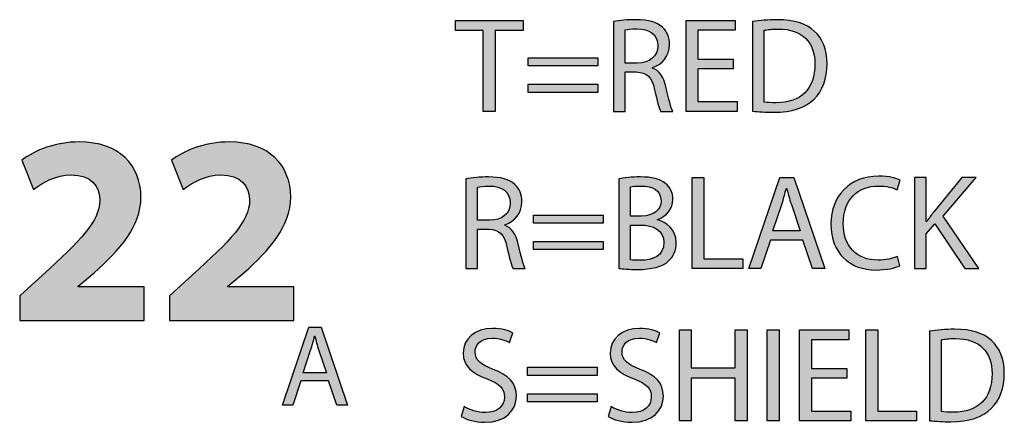
# Model space of a CAD drawing. Extents: x 0.79 to 7.84, y -10.42 to -1.28.
# Drawn here: x 1.09 to 1.8, y -8.6 to -8.31 of the extents above; entities that cross this region are included whole.
import ezdxf

# ---------------------------------------------------------------- set-up
doc = ezdxf.new("R2010")
doc.units = 0
doc.header["$MEASUREMENT"] = 0
doc.layers.add('LAYER_1', color=7, linetype='CONTINUOUS')

# ---------------------------------------------------------------- blocks, each defined once
blk = doc.blocks.new('BLOCK_3')
at = {"layer": 'LAYER_1'}
h = blk.add_hatch(color=7, dxfattribs=at)
h.dxf.hatch_style = 2
edge = h.paths.add_edge_path()
edge.add_spline(control_points=[(1.08911, -8.52428), (1.08911, -8.52428), (1.08911, -8.50637), (1.08911, -8.50637), (1.08911, -8.50637), (1.10546, -8.49159), (1.10546, -8.49159), (1.13308, -8.46689), (1.1465, -8.45269), (1.14689, -8.43789), (1.14689, -8.42759), (1.14067, -8.41942), (1.12607, -8.41942), (1.11518, -8.41942), (1.10565, -8.42486), (1.09903, -8.42992), (1.09903, -8.42992), (1.09066, -8.40872), (1.09066, -8.40872), (1.1002, -8.40152), (1.11498, -8.39568), (1.13211, -8.39568), (1.16071, -8.39568), (1.17647, -8.41241), (1.17647, -8.43537), (1.17647, -8.45657), (1.16109, -8.4735), (1.14281, -8.48984), (1.14281, -8.48984), (1.13113, -8.49957), (1.13113, -8.49957), (1.13113, -8.49957), (1.13113, -8.49996), (1.13113, -8.49996), (1.13113, -8.49996), (1.1788, -8.49996), (1.1788, -8.49996), (1.1788, -8.49996), (1.1788, -8.52428), (1.1788, -8.52428), (1.1788, -8.52428), (1.08911, -8.52428), (1.08911, -8.52428)], knot_values=[0, 0, 0, 0, 1, 1, 1, 2, 2, 2, 3, 3, 3, 4, 4, 4, 5, 5, 5, 6, 6, 6, 7, 7, 7, 8, 8, 8, 9, 9, 9, 10, 10, 10, 11, 11, 11, 12, 12, 12, 13, 13, 13, 14, 14, 14, 14], degree=3, periodic=1)
h = blk.add_hatch(color=7, dxfattribs=at)
h.dxf.hatch_style = 2
edge = h.paths.add_edge_path()
edge.add_spline(control_points=[(1.19703, -8.52428), (1.19703, -8.52428), (1.19703, -8.50637), (1.19703, -8.50637), (1.19703, -8.50637), (1.21337, -8.49159), (1.21337, -8.49159), (1.24099, -8.46689), (1.25441, -8.45269), (1.25481, -8.43789), (1.25481, -8.42759), (1.24858, -8.41942), (1.23399, -8.41942), (1.2231, -8.41942), (1.21356, -8.42486), (1.20695, -8.42992), (1.20695, -8.42992), (1.19858, -8.40872), (1.19858, -8.40872), (1.20812, -8.40152), (1.2229, -8.39568), (1.24002, -8.39568), (1.26862, -8.39568), (1.28438, -8.41241), (1.28438, -8.43537), (1.28438, -8.45657), (1.26901, -8.4735), (1.25072, -8.48984), (1.25072, -8.48984), (1.23905, -8.49957), (1.23905, -8.49957), (1.23905, -8.49957), (1.23905, -8.49996), (1.23905, -8.49996), (1.23905, -8.49996), (1.28672, -8.49996), (1.28672, -8.49996), (1.28672, -8.49996), (1.28672, -8.52428), (1.28672, -8.52428), (1.28672, -8.52428), (1.19703, -8.52428), (1.19703, -8.52428)], knot_values=[0, 0, 0, 0, 1, 1, 1, 2, 2, 2, 3, 3, 3, 4, 4, 4, 5, 5, 5, 6, 6, 6, 7, 7, 7, 8, 8, 8, 9, 9, 9, 10, 10, 10, 11, 11, 11, 12, 12, 12, 13, 13, 13, 14, 14, 14, 14], degree=3, periodic=1)
for points in [[(1.08911, -8.52428), (1.08911, -8.52428), (1.08911, -8.50637), (1.08911, -8.50637), (1.08911, -8.50637), (1.10546, -8.49159), (1.10546, -8.49159), (1.13308, -8.46689), (1.1465, -8.45269), (1.14689, -8.43789), (1.14689, -8.42759), (1.14067, -8.41942), (1.12607, -8.41942), (1.11518, -8.41942), (1.10565, -8.42486), (1.09903, -8.42992), (1.09903, -8.42992), (1.09066, -8.40872), (1.09066, -8.40872), (1.1002, -8.40152), (1.11498, -8.39568), (1.13211, -8.39568), (1.16071, -8.39568), (1.17647, -8.41241), (1.17647, -8.43537), (1.17647, -8.45657), (1.16109, -8.4735), (1.14281, -8.48984), (1.14281, -8.48984), (1.13113, -8.49957), (1.13113, -8.49957), (1.13113, -8.49957), (1.13113, -8.49996), (1.13113, -8.49996), (1.13113, -8.49996), (1.1788, -8.49996), (1.1788, -8.49996), (1.1788, -8.49996), (1.1788, -8.52428), (1.1788, -8.52428), (1.1788, -8.52428), (1.08911, -8.52428), (1.08911, -8.52428)], [(1.19703, -8.52428), (1.19703, -8.52428), (1.19703, -8.50637), (1.19703, -8.50637), (1.19703, -8.50637), (1.21337, -8.49159), (1.21337, -8.49159), (1.24099, -8.46689), (1.25441, -8.45269), (1.25481, -8.43789), (1.25481, -8.42759), (1.24858, -8.41942), (1.23399, -8.41942), (1.2231, -8.41942), (1.21356, -8.42486), (1.20695, -8.42992), (1.20695, -8.42992), (1.19858, -8.40872), (1.19858, -8.40872), (1.20812, -8.40152), (1.2229, -8.39568), (1.24002, -8.39568), (1.26862, -8.39568), (1.28438, -8.41241), (1.28438, -8.43537), (1.28438, -8.45657), (1.26901, -8.4735), (1.25072, -8.48984), (1.25072, -8.48984), (1.23905, -8.49957), (1.23905, -8.49957), (1.23905, -8.49957), (1.23905, -8.49996), (1.23905, -8.49996), (1.23905, -8.49996), (1.28672, -8.49996), (1.28672, -8.49996), (1.28672, -8.49996), (1.28672, -8.52428), (1.28672, -8.52428), (1.28672, -8.52428), (1.19703, -8.52428), (1.19703, -8.52428)]]:
    blk.add_open_spline(points, degree=3, knots=[0, 0, 0, 0, 1, 1, 1, 2, 2, 2, 3, 3, 3, 4, 4, 4, 5, 5, 5, 6, 6, 6, 7, 7, 7, 8, 8, 8, 9, 9, 9, 10, 10, 10, 11, 11, 11, 12, 12, 12, 13, 13, 13, 14, 14, 14, 14], dxfattribs=at)
blk = doc.blocks.new('BLOCK_2')
at = {"layer": 'LAYER_1'}
blk.add_blockref('BLOCK_3', (0, 0), dxfattribs=at)
blk = doc.blocks.new('BLOCK_47')
at = {"layer": 'LAYER_1'}
h = blk.add_hatch(color=7, dxfattribs=at)
h.dxf.hatch_style = 2
h.paths.add_polyline_path([(1.29175, -8.56761), (1.28592, -8.58527), (1.27843, -8.58527), (1.2975, -8.52913), (1.30625, -8.52913), (1.32541, -8.58527), (1.31765, -8.58527), (1.31166, -8.56761)])
edge = h.paths.add_edge_path()
edge.add_spline(control_points=[(1.31016, -8.56196), (1.31016, -8.56196), (1.30467, -8.54579), (1.30467, -8.54579), (1.30341, -8.54213), (1.30259, -8.5388), (1.30175, -8.53555), (1.30175, -8.53555), (1.30158, -8.53555), (1.30158, -8.53555), (1.30075, -8.53889), (1.29983, -8.54229), (1.29875, -8.54571), (1.29875, -8.54571), (1.29325, -8.56196), (1.29325, -8.56196), (1.29325, -8.56196), (1.31016, -8.56196), (1.31016, -8.56196)], knot_values=[0, 0, 0, 0, 1, 1, 1, 2, 2, 2, 3, 3, 3, 4, 4, 4, 5, 5, 5, 6, 6, 6, 6], degree=3, periodic=1)
blk.add_lwpolyline([(1.29175, -8.56761), (1.28592, -8.58527), (1.27843, -8.58527), (1.2975, -8.52913), (1.30625, -8.52913), (1.32541, -8.58527), (1.31765, -8.58527), (1.31166, -8.56761), (1.29175, -8.56761)], dxfattribs=at)
blk.add_open_spline([(1.31016, -8.56196), (1.31016, -8.56196), (1.30467, -8.54579), (1.30467, -8.54579), (1.30341, -8.54213), (1.30259, -8.5388), (1.30175, -8.53555), (1.30175, -8.53555), (1.30158, -8.53555), (1.30158, -8.53555), (1.30075, -8.53889), (1.29983, -8.54229), (1.29875, -8.54571), (1.29875, -8.54571), (1.29325, -8.56196), (1.29325, -8.56196), (1.29325, -8.56196), (1.31016, -8.56196), (1.31016, -8.56196)], degree=3, knots=[0, 0, 0, 0, 1, 1, 1, 2, 2, 2, 3, 3, 3, 4, 4, 4, 5, 5, 5, 6, 6, 6, 6], dxfattribs=at)
blk = doc.blocks.new('BLOCK_46')
at = {"layer": 'LAYER_1'}
blk.add_blockref('BLOCK_47', (0, 0), dxfattribs=at)
blk = doc.blocks.new('BLOCK_91')
at = {"layer": 'LAYER_1'}
h = blk.add_hatch(color=7, dxfattribs=at)
h.dxf.hatch_style = 2
edge = h.paths.add_edge_path()
edge.add_spline(control_points=[(1.40946, -8.58626), (1.41325, -8.5886), (1.4188, -8.59054), (1.42464, -8.59054), (1.43329, -8.59054), (1.43835, -8.58596), (1.43835, -8.57936), (1.43835, -8.57323), (1.43485, -8.56973), (1.42599, -8.56632), (1.4153, -8.56253), (1.40868, -8.55698), (1.40868, -8.54774), (1.40868, -8.53753), (1.41714, -8.52993), (1.42988, -8.52993), (1.4366, -8.52993), (1.44146, -8.53149), (1.44438, -8.53315), (1.44438, -8.53315), (1.44204, -8.54005), (1.44204, -8.54005), (1.43991, -8.53889), (1.43553, -8.53695), (1.42959, -8.53695), (1.42065, -8.53695), (1.41724, -8.54229), (1.41724, -8.54677), (1.41724, -8.5529), (1.42123, -8.55591), (1.43028, -8.55941), (1.44137, -8.56369), (1.44701, -8.56904), (1.44701, -8.57867), (1.44701, -8.58879), (1.43951, -8.59755), (1.42405, -8.59755), (1.41772, -8.59755), (1.41082, -8.59569), (1.40731, -8.59336), (1.40731, -8.59336), (1.40946, -8.58626), (1.40946, -8.58626)], knot_values=[0, 0, 0, 0, 1, 1, 1, 2, 2, 2, 3, 3, 3, 4, 4, 4, 5, 5, 5, 6, 6, 6, 7, 7, 7, 8, 8, 8, 9, 9, 9, 10, 10, 10, 11, 11, 11, 12, 12, 12, 13, 13, 13, 14, 14, 14, 14], degree=3, periodic=1)
h = blk.add_hatch(color=7, dxfattribs=at)
h.dxf.hatch_style = 2
edge = h.paths.add_edge_path()
edge.add_spline(control_points=[(1.51533, -8.58626), (1.51912, -8.5886), (1.52467, -8.59054), (1.5305, -8.59054), (1.53916, -8.59054), (1.54422, -8.58596), (1.54422, -8.57936), (1.54422, -8.57323), (1.54072, -8.56973), (1.53187, -8.56632), (1.52117, -8.56253), (1.51455, -8.55698), (1.51455, -8.54774), (1.51455, -8.53753), (1.52302, -8.52993), (1.53576, -8.52993), (1.54247, -8.52993), (1.54734, -8.53149), (1.55025, -8.53315), (1.55025, -8.53315), (1.54792, -8.54005), (1.54792, -8.54005), (1.54578, -8.53889), (1.5414, -8.53695), (1.53547, -8.53695), (1.52652, -8.53695), (1.52311, -8.54229), (1.52311, -8.54677), (1.52311, -8.5529), (1.5271, -8.55591), (1.53615, -8.55941), (1.54724, -8.56369), (1.55288, -8.56904), (1.55288, -8.57867), (1.55288, -8.58879), (1.54539, -8.59755), (1.52992, -8.59755), (1.5236, -8.59755), (1.5167, -8.59569), (1.51319, -8.59336), (1.51319, -8.59336), (1.51533, -8.58626), (1.51533, -8.58626)], knot_values=[0, 0, 0, 0, 1, 1, 1, 2, 2, 2, 3, 3, 3, 4, 4, 4, 5, 5, 5, 6, 6, 6, 7, 7, 7, 8, 8, 8, 9, 9, 9, 10, 10, 10, 11, 11, 11, 12, 12, 12, 13, 13, 13, 14, 14, 14, 14], degree=3, periodic=1)
h = blk.add_hatch(color=7, dxfattribs=at)
h.dxf.hatch_style = 2
h.paths.add_polyline_path([(1.57289, -8.53101), (1.57289, -8.55844), (1.6046, -8.55844), (1.6046, -8.53101), (1.61317, -8.53101), (1.61317, -8.59657), (1.6046, -8.59657), (1.6046, -8.56584), (1.57289, -8.56584), (1.57289, -8.59657), (1.56443, -8.59657), (1.56443, -8.53101)])
h = blk.add_hatch(color=7, dxfattribs=at)
h.dxf.hatch_style = 2
h.paths.add_polyline_path([(1.63628, -8.53101), (1.63628, -8.59657), (1.62781, -8.59657), (1.62781, -8.53101)])
h = blk.add_hatch(color=7, dxfattribs=at)
h.dxf.hatch_style = 2
h.paths.add_polyline_path([(1.685, -8.56584), (1.65952, -8.56584), (1.65952, -8.58946), (1.68792, -8.58946), (1.68792, -8.59657), (1.65106, -8.59657), (1.65106, -8.53101), (1.68646, -8.53101), (1.68646, -8.53811), (1.65952, -8.53811), (1.65952, -8.55882), (1.685, -8.55882)])
h = blk.add_hatch(color=7, dxfattribs=at)
h.dxf.hatch_style = 2
h.paths.add_polyline_path([(1.69889, -8.53101), (1.70735, -8.53101), (1.70735, -8.58946), (1.73537, -8.58946), (1.73537, -8.59657), (1.69889, -8.59657)])
h = blk.add_hatch(color=7, dxfattribs=at)
h.dxf.hatch_style = 2
edge = h.paths.add_edge_path()
edge.add_spline(control_points=[(1.74477, -8.53189), (1.74993, -8.5311), (1.75606, -8.53052), (1.76277, -8.53052), (1.77493, -8.53052), (1.78358, -8.53334), (1.78933, -8.5387), (1.79516, -8.54404), (1.79856, -8.55164), (1.79856, -8.56223), (1.79856, -8.57293), (1.79526, -8.58169), (1.78913, -8.58771), (1.783, -8.59384), (1.77289, -8.59715), (1.76015, -8.59715), (1.75411, -8.59715), (1.74905, -8.59687), (1.74477, -8.59638), (1.74477, -8.59638), (1.74477, -8.53189), (1.74477, -8.53189)], knot_values=[0, 0, 0, 0, 1, 1, 1, 2, 2, 2, 3, 3, 3, 4, 4, 4, 5, 5, 5, 6, 6, 6, 7, 7, 7, 7], degree=3, periodic=1)
edge = h.paths.add_edge_path()
edge.add_spline(control_points=[(1.75323, -8.58986), (1.75538, -8.59025), (1.75849, -8.59035), (1.76179, -8.59035), (1.77989, -8.59035), (1.78971, -8.58023), (1.78971, -8.56253), (1.78981, -8.54706), (1.78105, -8.53723), (1.76316, -8.53723), (1.75878, -8.53723), (1.75547, -8.53762), (1.75323, -8.53811), (1.75323, -8.53811), (1.75323, -8.58986), (1.75323, -8.58986)], knot_values=[0, 0, 0, 0, 1, 1, 1, 2, 2, 2, 3, 3, 3, 4, 4, 4, 5, 5, 5, 5], degree=3, periodic=1)
h = blk.add_hatch(color=7, dxfattribs=at)
h.dxf.hatch_style = 2
h.paths.add_polyline_path([(1.45505, -8.56379), (1.45505, -8.55796), (1.50525, -8.55796), (1.50525, -8.56379)])
h.paths.add_polyline_path([(1.45505, -8.58286), (1.45505, -8.57701), (1.50525, -8.57701), (1.50525, -8.58286)])
for points in [[(1.57289, -8.53101), (1.57289, -8.55844), (1.6046, -8.55844), (1.6046, -8.53101), (1.61317, -8.53101), (1.61317, -8.59657), (1.6046, -8.59657), (1.6046, -8.56584), (1.57289, -8.56584), (1.57289, -8.59657), (1.56443, -8.59657), (1.56443, -8.53101), (1.57289, -8.53101)], [(1.63628, -8.53101), (1.63628, -8.59657), (1.62781, -8.59657), (1.62781, -8.53101), (1.63628, -8.53101)], [(1.685, -8.56584), (1.65952, -8.56584), (1.65952, -8.58946), (1.68792, -8.58946), (1.68792, -8.59657), (1.65106, -8.59657), (1.65106, -8.53101), (1.68646, -8.53101), (1.68646, -8.53811), (1.65952, -8.53811), (1.65952, -8.55882), (1.685, -8.55882), (1.685, -8.56584)], [(1.69889, -8.53101), (1.70735, -8.53101), (1.70735, -8.58946), (1.73537, -8.58946), (1.73537, -8.59657), (1.69889, -8.59657), (1.69889, -8.53101)], [(1.45505, -8.56379), (1.45505, -8.55796), (1.50525, -8.55796), (1.50525, -8.56379), (1.45505, -8.56379)], [(1.45505, -8.58286), (1.45505, -8.57701), (1.50525, -8.57701), (1.50525, -8.58286), (1.45505, -8.58286)]]:
    blk.add_lwpolyline(points, dxfattribs=at)
for points, knots in [([(1.40946, -8.58626), (1.41325, -8.5886), (1.4188, -8.59054), (1.42464, -8.59054), (1.43329, -8.59054), (1.43835, -8.58596), (1.43835, -8.57936), (1.43835, -8.57323), (1.43485, -8.56973), (1.42599, -8.56632), (1.4153, -8.56253), (1.40868, -8.55698), (1.40868, -8.54774), (1.40868, -8.53753), (1.41714, -8.52993), (1.42988, -8.52993), (1.4366, -8.52993), (1.44146, -8.53149), (1.44438, -8.53315), (1.44438, -8.53315), (1.44204, -8.54005), (1.44204, -8.54005), (1.43991, -8.53889), (1.43553, -8.53695), (1.42959, -8.53695), (1.42065, -8.53695), (1.41724, -8.54229), (1.41724, -8.54677), (1.41724, -8.5529), (1.42123, -8.55591), (1.43028, -8.55941), (1.44137, -8.56369), (1.44701, -8.56904), (1.44701, -8.57867), (1.44701, -8.58879), (1.43951, -8.59755), (1.42405, -8.59755), (1.41772, -8.59755), (1.41082, -8.59569), (1.40731, -8.59336), (1.40731, -8.59336), (1.40946, -8.58626), (1.40946, -8.58626)], [0, 0, 0, 0, 1, 1, 1, 2, 2, 2, 3, 3, 3, 4, 4, 4, 5, 5, 5, 6, 6, 6, 7, 7, 7, 8, 8, 8, 9, 9, 9, 10, 10, 10, 11, 11, 11, 12, 12, 12, 13, 13, 13, 14, 14, 14, 14]), ([(1.51533, -8.58626), (1.51912, -8.5886), (1.52467, -8.59054), (1.5305, -8.59054), (1.53916, -8.59054), (1.54422, -8.58596), (1.54422, -8.57936), (1.54422, -8.57323), (1.54072, -8.56973), (1.53187, -8.56632), (1.52117, -8.56253), (1.51455, -8.55698), (1.51455, -8.54774), (1.51455, -8.53753), (1.52302, -8.52993), (1.53576, -8.52993), (1.54247, -8.52993), (1.54734, -8.53149), (1.55025, -8.53315), (1.55025, -8.53315), (1.54792, -8.54005), (1.54792, -8.54005), (1.54578, -8.53889), (1.5414, -8.53695), (1.53547, -8.53695), (1.52652, -8.53695), (1.52311, -8.54229), (1.52311, -8.54677), (1.52311, -8.5529), (1.5271, -8.55591), (1.53615, -8.55941), (1.54724, -8.56369), (1.55288, -8.56904), (1.55288, -8.57867), (1.55288, -8.58879), (1.54539, -8.59755), (1.52992, -8.59755), (1.5236, -8.59755), (1.5167, -8.59569), (1.51319, -8.59336), (1.51319, -8.59336), (1.51533, -8.58626), (1.51533, -8.58626)], [0, 0, 0, 0, 1, 1, 1, 2, 2, 2, 3, 3, 3, 4, 4, 4, 5, 5, 5, 6, 6, 6, 7, 7, 7, 8, 8, 8, 9, 9, 9, 10, 10, 10, 11, 11, 11, 12, 12, 12, 13, 13, 13, 14, 14, 14, 14]), ([(1.74477, -8.53189), (1.74993, -8.5311), (1.75606, -8.53052), (1.76277, -8.53052), (1.77493, -8.53052), (1.78358, -8.53334), (1.78933, -8.5387), (1.79516, -8.54404), (1.79856, -8.55164), (1.79856, -8.56223), (1.79856, -8.57293), (1.79526, -8.58169), (1.78913, -8.58771), (1.783, -8.59384), (1.77289, -8.59715), (1.76015, -8.59715), (1.75411, -8.59715), (1.74905, -8.59687), (1.74477, -8.59638), (1.74477, -8.59638), (1.74477, -8.53189), (1.74477, -8.53189)], [0, 0, 0, 0, 1, 1, 1, 2, 2, 2, 3, 3, 3, 4, 4, 4, 5, 5, 5, 6, 6, 6, 7, 7, 7, 7]), ([(1.75323, -8.58986), (1.75538, -8.59025), (1.75849, -8.59035), (1.76179, -8.59035), (1.77989, -8.59035), (1.78971, -8.58023), (1.78971, -8.56253), (1.78981, -8.54706), (1.78105, -8.53723), (1.76316, -8.53723), (1.75878, -8.53723), (1.75547, -8.53762), (1.75323, -8.53811), (1.75323, -8.53811), (1.75323, -8.58986), (1.75323, -8.58986)], [0, 0, 0, 0, 1, 1, 1, 2, 2, 2, 3, 3, 3, 4, 4, 4, 5, 5, 5, 5])]:
    blk.add_open_spline(points, degree=3, knots=knots, dxfattribs=at)
blk = doc.blocks.new('BLOCK_90')
at = {"layer": 'LAYER_1'}
blk.add_blockref('BLOCK_91', (0, 0), dxfattribs=at)
blk = doc.blocks.new('BLOCK_93')
at = {"layer": 'LAYER_1'}
h = blk.add_hatch(color=7, dxfattribs=at)
h.dxf.hatch_style = 2
edge = h.paths.add_edge_path()
edge.add_spline(control_points=[(1.41062, -8.42224), (1.4149, -8.42136), (1.42103, -8.42087), (1.42687, -8.42087), (1.43591, -8.42087), (1.44175, -8.42253), (1.44584, -8.42623), (1.44914, -8.42914), (1.451, -8.43362), (1.451, -8.43868), (1.451, -8.44733), (1.44555, -8.45307), (1.43864, -8.4554), (1.43864, -8.4554), (1.43864, -8.4557), (1.43864, -8.4557), (1.4437, -8.45745), (1.44672, -8.46212), (1.44827, -8.46893), (1.45041, -8.47807), (1.45197, -8.4844), (1.45333, -8.48692), (1.45333, -8.48692), (1.44457, -8.48692), (1.44457, -8.48692), (1.4435, -8.48508), (1.44204, -8.47944), (1.4402, -8.47126), (1.43825, -8.46221), (1.43475, -8.45881), (1.42706, -8.45852), (1.42706, -8.45852), (1.41909, -8.45852), (1.41909, -8.45852), (1.41909, -8.45852), (1.41909, -8.48692), (1.41909, -8.48692), (1.41909, -8.48692), (1.41062, -8.48692), (1.41062, -8.48692), (1.41062, -8.48692), (1.41062, -8.42224), (1.41062, -8.42224)], knot_values=[0, 0, 0, 0, 1, 1, 1, 2, 2, 2, 3, 3, 3, 4, 4, 4, 5, 5, 5, 6, 6, 6, 7, 7, 7, 8, 8, 8, 9, 9, 9, 10, 10, 10, 11, 11, 11, 12, 12, 12, 13, 13, 13, 14, 14, 14, 14], degree=3, periodic=1)
edge = h.paths.add_edge_path()
edge.add_spline(control_points=[(1.41909, -8.45209), (1.41909, -8.45209), (1.42775, -8.45209), (1.42775, -8.45209), (1.43679, -8.45209), (1.44253, -8.44714), (1.44253, -8.43964), (1.44253, -8.43119), (1.4364, -8.42749), (1.42746, -8.4274), (1.42337, -8.4274), (1.42045, -8.42779), (1.41909, -8.42817), (1.41909, -8.42817), (1.41909, -8.45209), (1.41909, -8.45209)], knot_values=[0, 0, 0, 0, 1, 1, 1, 2, 2, 2, 3, 3, 3, 4, 4, 4, 5, 5, 5, 5], degree=3, periodic=1)
h = blk.add_hatch(color=7, dxfattribs=at)
h.dxf.hatch_style = 2
edge = h.paths.add_edge_path()
edge.add_spline(control_points=[(1.52087, -8.42224), (1.52457, -8.42145), (1.53041, -8.42087), (1.53634, -8.42087), (1.54481, -8.42087), (1.55025, -8.42234), (1.55433, -8.42565), (1.55774, -8.42817), (1.55978, -8.43206), (1.55978, -8.43722), (1.55978, -8.44354), (1.5556, -8.44908), (1.54869, -8.45162), (1.54869, -8.45162), (1.54869, -8.45181), (1.54869, -8.45181), (1.55492, -8.45337), (1.56222, -8.45852), (1.56222, -8.46825), (1.56222, -8.47389), (1.55998, -8.47818), (1.55667, -8.48138), (1.5521, -8.48557), (1.5447, -8.48751), (1.534, -8.48751), (1.52817, -8.48751), (1.5237, -8.48711), (1.52087, -8.48674), (1.52087, -8.48674), (1.52087, -8.42224), (1.52087, -8.42224)], knot_values=[0, 0, 0, 0, 1, 1, 1, 2, 2, 2, 3, 3, 3, 4, 4, 4, 5, 5, 5, 6, 6, 6, 7, 7, 7, 8, 8, 8, 9, 9, 9, 10, 10, 10, 10], degree=3, periodic=1)
edge = h.paths.add_edge_path()
edge.add_spline(control_points=[(1.52934, -8.44908), (1.52934, -8.44908), (1.53702, -8.44908), (1.53702, -8.44908), (1.54597, -8.44908), (1.55122, -8.44442), (1.55122, -8.4381), (1.55122, -8.43041), (1.54539, -8.4274), (1.53682, -8.4274), (1.53294, -8.4274), (1.5307, -8.42768), (1.52934, -8.42798), (1.52934, -8.42798), (1.52934, -8.44908), (1.52934, -8.44908)], knot_values=[0, 0, 0, 0, 1, 1, 1, 2, 2, 2, 3, 3, 3, 4, 4, 4, 5, 5, 5, 5], degree=3, periodic=1)
edge = h.paths.add_edge_path()
edge.add_spline(control_points=[(1.52934, -8.48051), (1.53099, -8.48079), (1.53342, -8.48089), (1.53644, -8.48089), (1.54519, -8.48089), (1.55326, -8.47769), (1.55326, -8.46815), (1.55326, -8.4592), (1.54558, -8.4555), (1.53634, -8.4555), (1.53634, -8.4555), (1.52934, -8.4555), (1.52934, -8.4555), (1.52934, -8.4555), (1.52934, -8.48051), (1.52934, -8.48051)], knot_values=[0, 0, 0, 0, 1, 1, 1, 2, 2, 2, 3, 3, 3, 4, 4, 4, 5, 5, 5, 5], degree=3, periodic=1)
h = blk.add_hatch(color=7, dxfattribs=at)
h.dxf.hatch_style = 2
edge = h.paths.add_edge_path()
edge.add_spline(control_points=[(1.72331, -8.48478), (1.7202, -8.48634), (1.71398, -8.4879), (1.706, -8.4879), (1.68751, -8.4879), (1.6736, -8.47622), (1.6736, -8.45473), (1.6736, -8.4342), (1.68751, -8.42029), (1.70785, -8.42029), (1.71602, -8.42029), (1.72117, -8.42204), (1.72341, -8.4232), (1.72341, -8.4232), (1.72137, -8.43012), (1.72137, -8.43012), (1.71816, -8.42856), (1.71358, -8.4274), (1.70814, -8.4274), (1.69277, -8.4274), (1.68256, -8.43722), (1.68256, -8.45444), (1.68256, -8.47049), (1.69179, -8.48079), (1.70775, -8.48079), (1.7129, -8.48079), (1.71816, -8.47972), (1.72156, -8.47807), (1.72156, -8.47807), (1.72331, -8.48478), (1.72331, -8.48478)], knot_values=[0, 0, 0, 0, 1, 1, 1, 2, 2, 2, 3, 3, 3, 4, 4, 4, 5, 5, 5, 6, 6, 6, 7, 7, 7, 8, 8, 8, 9, 9, 9, 10, 10, 10, 10], degree=3, periodic=1)
h = blk.add_hatch(color=7, dxfattribs=at)
h.dxf.hatch_style = 2
h.paths.add_polyline_path([(1.57357, -8.42136), (1.58203, -8.42136), (1.58203, -8.47982), (1.61005, -8.47982), (1.61005, -8.48692), (1.57357, -8.48692)])
h = blk.add_hatch(color=7, dxfattribs=at)
h.dxf.hatch_style = 2
h.paths.add_polyline_path([(1.63006, -8.46631), (1.62325, -8.48692), (1.6145, -8.48692), (1.63677, -8.42136), (1.64699, -8.42136), (1.66936, -8.48692), (1.66031, -8.48692), (1.65331, -8.46631)])
edge = h.paths.add_edge_path()
edge.add_spline(control_points=[(1.65156, -8.45969), (1.65156, -8.45969), (1.64513, -8.44082), (1.64513, -8.44082), (1.64368, -8.43654), (1.6427, -8.43264), (1.64173, -8.42885), (1.64173, -8.42885), (1.64153, -8.42885), (1.64153, -8.42885), (1.64056, -8.43274), (1.63949, -8.43673), (1.63823, -8.44071), (1.63823, -8.44071), (1.63181, -8.45969), (1.63181, -8.45969), (1.63181, -8.45969), (1.65156, -8.45969), (1.65156, -8.45969)], knot_values=[0, 0, 0, 0, 1, 1, 1, 2, 2, 2, 3, 3, 3, 4, 4, 4, 5, 5, 5, 6, 6, 6, 6], degree=3, periodic=1)
h = blk.add_hatch(color=7, dxfattribs=at)
h.dxf.hatch_style = 2
edge = h.paths.add_edge_path()
edge.add_spline(control_points=[(1.73389, -8.42136), (1.73389, -8.42136), (1.74235, -8.42136), (1.74235, -8.42136), (1.74235, -8.42136), (1.74235, -8.45298), (1.74235, -8.45298), (1.74235, -8.45298), (1.74264, -8.45298), (1.74264, -8.45298), (1.74439, -8.45045), (1.74614, -8.44811), (1.7478, -8.44598), (1.7478, -8.44598), (1.76784, -8.42136), (1.76784, -8.42136), (1.76784, -8.42136), (1.77834, -8.42136), (1.77834, -8.42136), (1.77834, -8.42136), (1.7546, -8.44918), (1.7546, -8.44918), (1.7546, -8.44918), (1.78019, -8.48692), (1.78019, -8.48692), (1.78019, -8.48692), (1.77017, -8.48692), (1.77017, -8.48692), (1.77017, -8.48692), (1.74858, -8.45473), (1.74858, -8.45473), (1.74858, -8.45473), (1.74235, -8.46193), (1.74235, -8.46193), (1.74235, -8.46193), (1.74235, -8.48692), (1.74235, -8.48692), (1.74235, -8.48692), (1.73389, -8.48692), (1.73389, -8.48692), (1.73389, -8.48692), (1.73389, -8.42136), (1.73389, -8.42136)], knot_values=[0, 0, 0, 0, 1, 1, 1, 2, 2, 2, 3, 3, 3, 4, 4, 4, 5, 5, 5, 6, 6, 6, 7, 7, 7, 8, 8, 8, 9, 9, 9, 10, 10, 10, 11, 11, 11, 12, 12, 12, 13, 13, 13, 14, 14, 14, 14], degree=3, periodic=1)
h = blk.add_hatch(color=7, dxfattribs=at)
h.dxf.hatch_style = 2
h.paths.add_polyline_path([(1.45943, -8.45414), (1.45943, -8.44831), (1.50962, -8.44831), (1.50962, -8.45414)])
h.paths.add_polyline_path([(1.45943, -8.47321), (1.45943, -8.46737), (1.50962, -8.46737), (1.50962, -8.47321)])
for points in [[(1.57357, -8.42136), (1.58203, -8.42136), (1.58203, -8.47982), (1.61005, -8.47982), (1.61005, -8.48692), (1.57357, -8.48692), (1.57357, -8.42136)], [(1.63006, -8.46631), (1.62325, -8.48692), (1.6145, -8.48692), (1.63677, -8.42136), (1.64699, -8.42136), (1.66936, -8.48692), (1.66031, -8.48692), (1.65331, -8.46631), (1.63006, -8.46631)], [(1.45943, -8.45414), (1.45943, -8.44831), (1.50962, -8.44831), (1.50962, -8.45414), (1.45943, -8.45414)], [(1.45943, -8.47321), (1.45943, -8.46737), (1.50962, -8.46737), (1.50962, -8.47321), (1.45943, -8.47321)]]:
    blk.add_lwpolyline(points, dxfattribs=at)
for points, knots in [([(1.41062, -8.42224), (1.4149, -8.42136), (1.42103, -8.42087), (1.42687, -8.42087), (1.43591, -8.42087), (1.44175, -8.42253), (1.44584, -8.42623), (1.44914, -8.42914), (1.451, -8.43362), (1.451, -8.43868), (1.451, -8.44733), (1.44555, -8.45307), (1.43864, -8.4554), (1.43864, -8.4554), (1.43864, -8.4557), (1.43864, -8.4557), (1.4437, -8.45745), (1.44672, -8.46212), (1.44827, -8.46893), (1.45041, -8.47807), (1.45197, -8.4844), (1.45333, -8.48692), (1.45333, -8.48692), (1.44457, -8.48692), (1.44457, -8.48692), (1.4435, -8.48508), (1.44204, -8.47944), (1.4402, -8.47126), (1.43825, -8.46221), (1.43475, -8.45881), (1.42706, -8.45852), (1.42706, -8.45852), (1.41909, -8.45852), (1.41909, -8.45852), (1.41909, -8.45852), (1.41909, -8.48692), (1.41909, -8.48692), (1.41909, -8.48692), (1.41062, -8.48692), (1.41062, -8.48692), (1.41062, -8.48692), (1.41062, -8.42224), (1.41062, -8.42224)], [0, 0, 0, 0, 1, 1, 1, 2, 2, 2, 3, 3, 3, 4, 4, 4, 5, 5, 5, 6, 6, 6, 7, 7, 7, 8, 8, 8, 9, 9, 9, 10, 10, 10, 11, 11, 11, 12, 12, 12, 13, 13, 13, 14, 14, 14, 14]), ([(1.52087, -8.42224), (1.52457, -8.42145), (1.53041, -8.42087), (1.53634, -8.42087), (1.54481, -8.42087), (1.55025, -8.42234), (1.55433, -8.42565), (1.55774, -8.42817), (1.55978, -8.43206), (1.55978, -8.43722), (1.55978, -8.44354), (1.5556, -8.44908), (1.54869, -8.45162), (1.54869, -8.45162), (1.54869, -8.45181), (1.54869, -8.45181), (1.55492, -8.45337), (1.56222, -8.45852), (1.56222, -8.46825), (1.56222, -8.47389), (1.55998, -8.47818), (1.55667, -8.48138), (1.5521, -8.48557), (1.5447, -8.48751), (1.534, -8.48751), (1.52817, -8.48751), (1.5237, -8.48711), (1.52087, -8.48674), (1.52087, -8.48674), (1.52087, -8.42224), (1.52087, -8.42224)], [0, 0, 0, 0, 1, 1, 1, 2, 2, 2, 3, 3, 3, 4, 4, 4, 5, 5, 5, 6, 6, 6, 7, 7, 7, 8, 8, 8, 9, 9, 9, 10, 10, 10, 10]), ([(1.72331, -8.48478), (1.7202, -8.48634), (1.71398, -8.4879), (1.706, -8.4879), (1.68751, -8.4879), (1.6736, -8.47622), (1.6736, -8.45473), (1.6736, -8.4342), (1.68751, -8.42029), (1.70785, -8.42029), (1.71602, -8.42029), (1.72117, -8.42204), (1.72341, -8.4232), (1.72341, -8.4232), (1.72137, -8.43012), (1.72137, -8.43012), (1.71816, -8.42856), (1.71358, -8.4274), (1.70814, -8.4274), (1.69277, -8.4274), (1.68256, -8.43722), (1.68256, -8.45444), (1.68256, -8.47049), (1.69179, -8.48079), (1.70775, -8.48079), (1.7129, -8.48079), (1.71816, -8.47972), (1.72156, -8.47807), (1.72156, -8.47807), (1.72331, -8.48478), (1.72331, -8.48478)], [0, 0, 0, 0, 1, 1, 1, 2, 2, 2, 3, 3, 3, 4, 4, 4, 5, 5, 5, 6, 6, 6, 7, 7, 7, 8, 8, 8, 9, 9, 9, 10, 10, 10, 10]), ([(1.41909, -8.45209), (1.41909, -8.45209), (1.42775, -8.45209), (1.42775, -8.45209), (1.43679, -8.45209), (1.44253, -8.44714), (1.44253, -8.43964), (1.44253, -8.43119), (1.4364, -8.42749), (1.42746, -8.4274), (1.42337, -8.4274), (1.42045, -8.42779), (1.41909, -8.42817), (1.41909, -8.42817), (1.41909, -8.45209), (1.41909, -8.45209)], [0, 0, 0, 0, 1, 1, 1, 2, 2, 2, 3, 3, 3, 4, 4, 4, 5, 5, 5, 5]), ([(1.52934, -8.44908), (1.52934, -8.44908), (1.53702, -8.44908), (1.53702, -8.44908), (1.54597, -8.44908), (1.55122, -8.44442), (1.55122, -8.4381), (1.55122, -8.43041), (1.54539, -8.4274), (1.53682, -8.4274), (1.53294, -8.4274), (1.5307, -8.42768), (1.52934, -8.42798), (1.52934, -8.42798), (1.52934, -8.44908), (1.52934, -8.44908)], [0, 0, 0, 0, 1, 1, 1, 2, 2, 2, 3, 3, 3, 4, 4, 4, 5, 5, 5, 5]), ([(1.73389, -8.42136), (1.73389, -8.42136), (1.74235, -8.42136), (1.74235, -8.42136), (1.74235, -8.42136), (1.74235, -8.45298), (1.74235, -8.45298), (1.74235, -8.45298), (1.74264, -8.45298), (1.74264, -8.45298), (1.74439, -8.45045), (1.74614, -8.44811), (1.7478, -8.44598), (1.7478, -8.44598), (1.76784, -8.42136), (1.76784, -8.42136), (1.76784, -8.42136), (1.77834, -8.42136), (1.77834, -8.42136), (1.77834, -8.42136), (1.7546, -8.44918), (1.7546, -8.44918), (1.7546, -8.44918), (1.78019, -8.48692), (1.78019, -8.48692), (1.78019, -8.48692), (1.77017, -8.48692), (1.77017, -8.48692), (1.77017, -8.48692), (1.74858, -8.45473), (1.74858, -8.45473), (1.74858, -8.45473), (1.74235, -8.46193), (1.74235, -8.46193), (1.74235, -8.46193), (1.74235, -8.48692), (1.74235, -8.48692), (1.74235, -8.48692), (1.73389, -8.48692), (1.73389, -8.48692), (1.73389, -8.48692), (1.73389, -8.42136), (1.73389, -8.42136)], [0, 0, 0, 0, 1, 1, 1, 2, 2, 2, 3, 3, 3, 4, 4, 4, 5, 5, 5, 6, 6, 6, 7, 7, 7, 8, 8, 8, 9, 9, 9, 10, 10, 10, 11, 11, 11, 12, 12, 12, 13, 13, 13, 14, 14, 14, 14]), ([(1.65156, -8.45969), (1.65156, -8.45969), (1.64513, -8.44082), (1.64513, -8.44082), (1.64368, -8.43654), (1.6427, -8.43264), (1.64173, -8.42885), (1.64173, -8.42885), (1.64153, -8.42885), (1.64153, -8.42885), (1.64056, -8.43274), (1.63949, -8.43673), (1.63823, -8.44071), (1.63823, -8.44071), (1.63181, -8.45969), (1.63181, -8.45969), (1.63181, -8.45969), (1.65156, -8.45969), (1.65156, -8.45969)], [0, 0, 0, 0, 1, 1, 1, 2, 2, 2, 3, 3, 3, 4, 4, 4, 5, 5, 5, 6, 6, 6, 6]), ([(1.52934, -8.48051), (1.53099, -8.48079), (1.53342, -8.48089), (1.53644, -8.48089), (1.54519, -8.48089), (1.55326, -8.47769), (1.55326, -8.46815), (1.55326, -8.4592), (1.54558, -8.4555), (1.53634, -8.4555), (1.53634, -8.4555), (1.52934, -8.4555), (1.52934, -8.4555), (1.52934, -8.4555), (1.52934, -8.48051), (1.52934, -8.48051)], [0, 0, 0, 0, 1, 1, 1, 2, 2, 2, 3, 3, 3, 4, 4, 4, 5, 5, 5, 5])]:
    blk.add_open_spline(points, degree=3, knots=knots, dxfattribs=at)
blk = doc.blocks.new('BLOCK_92')
at = {"layer": 'LAYER_1'}
blk.add_blockref('BLOCK_93', (0, 0), dxfattribs=at)
blk = doc.blocks.new('BLOCK_95')
at = {"layer": 'LAYER_1'}
h = blk.add_hatch(color=7, dxfattribs=at)
h.dxf.hatch_style = 2
edge = h.paths.add_edge_path()
edge.add_spline(control_points=[(1.51698, -8.30901), (1.52126, -8.30813), (1.52739, -8.30764), (1.53323, -8.30764), (1.54228, -8.30764), (1.54811, -8.3093), (1.5522, -8.313), (1.5555, -8.31592), (1.55735, -8.32039), (1.55735, -8.32545), (1.55735, -8.33411), (1.55191, -8.33984), (1.545, -8.34218), (1.545, -8.34218), (1.545, -8.34248), (1.545, -8.34248), (1.55006, -8.34422), (1.55307, -8.34889), (1.55463, -8.3557), (1.55677, -8.36484), (1.55832, -8.37118), (1.55969, -8.3737), (1.55969, -8.3737), (1.55093, -8.3737), (1.55093, -8.3737), (1.54986, -8.37185), (1.5484, -8.36621), (1.54656, -8.35803), (1.54461, -8.34899), (1.5411, -8.34558), (1.53342, -8.3453), (1.53342, -8.3453), (1.52544, -8.3453), (1.52544, -8.3453), (1.52544, -8.3453), (1.52544, -8.3737), (1.52544, -8.3737), (1.52544, -8.3737), (1.51698, -8.3737), (1.51698, -8.3737), (1.51698, -8.3737), (1.51698, -8.30901), (1.51698, -8.30901)], knot_values=[0, 0, 0, 0, 1, 1, 1, 2, 2, 2, 3, 3, 3, 4, 4, 4, 5, 5, 5, 6, 6, 6, 7, 7, 7, 8, 8, 8, 9, 9, 9, 10, 10, 10, 11, 11, 11, 12, 12, 12, 13, 13, 13, 14, 14, 14, 14], degree=3, periodic=1)
edge = h.paths.add_edge_path()
edge.add_spline(control_points=[(1.52544, -8.33887), (1.52544, -8.33887), (1.53411, -8.33887), (1.53411, -8.33887), (1.54315, -8.33887), (1.54889, -8.33392), (1.54889, -8.32642), (1.54889, -8.31797), (1.54276, -8.31426), (1.53381, -8.31417), (1.52972, -8.31417), (1.52681, -8.31456), (1.52544, -8.31494), (1.52544, -8.31494), (1.52544, -8.33887), (1.52544, -8.33887)], knot_values=[0, 0, 0, 0, 1, 1, 1, 2, 2, 2, 3, 3, 3, 4, 4, 4, 5, 5, 5, 5], degree=3, periodic=1)
h = blk.add_hatch(color=7, dxfattribs=at)
h.dxf.hatch_style = 2
edge = h.paths.add_edge_path()
edge.add_spline(control_points=[(1.61712, -8.30901), (1.62227, -8.30823), (1.6284, -8.30764), (1.63512, -8.30764), (1.64728, -8.30764), (1.65593, -8.31047), (1.66167, -8.31582), (1.66751, -8.32117), (1.67091, -8.32876), (1.67091, -8.33936), (1.67091, -8.35006), (1.6676, -8.35882), (1.66148, -8.36484), (1.65535, -8.37097), (1.64523, -8.37428), (1.63249, -8.37428), (1.62646, -8.37428), (1.6214, -8.374), (1.61712, -8.37351), (1.61712, -8.37351), (1.61712, -8.30901), (1.61712, -8.30901)], knot_values=[0, 0, 0, 0, 1, 1, 1, 2, 2, 2, 3, 3, 3, 4, 4, 4, 5, 5, 5, 6, 6, 6, 7, 7, 7, 7], degree=3, periodic=1)
edge = h.paths.add_edge_path()
edge.add_spline(control_points=[(1.62558, -8.36698), (1.62773, -8.36738), (1.63083, -8.36747), (1.63414, -8.36747), (1.65224, -8.36747), (1.66206, -8.35735), (1.66206, -8.33965), (1.66216, -8.32419), (1.6534, -8.31436), (1.6355, -8.31436), (1.63113, -8.31436), (1.62782, -8.31475), (1.62558, -8.31524), (1.62558, -8.31524), (1.62558, -8.36698), (1.62558, -8.36698)], knot_values=[0, 0, 0, 0, 1, 1, 1, 2, 2, 2, 3, 3, 3, 4, 4, 4, 5, 5, 5, 5], degree=3, periodic=1)
h = blk.add_hatch(color=7, dxfattribs=at)
h.dxf.hatch_style = 2
h.paths.add_polyline_path([(1.42317, -8.31533), (1.40323, -8.31533), (1.40323, -8.30813), (1.45177, -8.30813), (1.45177, -8.31533), (1.43173, -8.31533), (1.43173, -8.3737), (1.42317, -8.3737)])
h = blk.add_hatch(color=7, dxfattribs=at)
h.dxf.hatch_style = 2
h.paths.add_polyline_path([(1.60324, -8.34296), (1.57775, -8.34296), (1.57775, -8.36659), (1.60615, -8.36659), (1.60615, -8.3737), (1.56929, -8.3737), (1.56929, -8.30813), (1.6047, -8.30813), (1.6047, -8.31524), (1.57775, -8.31524), (1.57775, -8.33595), (1.60324, -8.33595)])
h = blk.add_hatch(color=7, dxfattribs=at)
h.dxf.hatch_style = 2
h.paths.add_polyline_path([(1.45554, -8.34092), (1.45554, -8.33508), (1.50573, -8.33508), (1.50573, -8.34092)])
h.paths.add_polyline_path([(1.45554, -8.35999), (1.45554, -8.35414), (1.50573, -8.35414), (1.50573, -8.35999)])
for points in [[(1.42317, -8.31533), (1.40323, -8.31533), (1.40323, -8.30813), (1.45177, -8.30813), (1.45177, -8.31533), (1.43173, -8.31533), (1.43173, -8.3737), (1.42317, -8.3737), (1.42317, -8.31533)], [(1.60324, -8.34296), (1.57775, -8.34296), (1.57775, -8.36659), (1.60615, -8.36659), (1.60615, -8.3737), (1.56929, -8.3737), (1.56929, -8.30813), (1.6047, -8.30813), (1.6047, -8.31524), (1.57775, -8.31524), (1.57775, -8.33595), (1.60324, -8.33595), (1.60324, -8.34296)], [(1.45554, -8.34092), (1.45554, -8.33508), (1.50573, -8.33508), (1.50573, -8.34092), (1.45554, -8.34092)], [(1.45554, -8.35999), (1.45554, -8.35414), (1.50573, -8.35414), (1.50573, -8.35999), (1.45554, -8.35999)]]:
    blk.add_lwpolyline(points, dxfattribs=at)
for points, knots in [([(1.51698, -8.30901), (1.52126, -8.30813), (1.52739, -8.30764), (1.53323, -8.30764), (1.54228, -8.30764), (1.54811, -8.3093), (1.5522, -8.313), (1.5555, -8.31592), (1.55735, -8.32039), (1.55735, -8.32545), (1.55735, -8.33411), (1.55191, -8.33984), (1.545, -8.34218), (1.545, -8.34218), (1.545, -8.34248), (1.545, -8.34248), (1.55006, -8.34422), (1.55307, -8.34889), (1.55463, -8.3557), (1.55677, -8.36484), (1.55832, -8.37118), (1.55969, -8.3737), (1.55969, -8.3737), (1.55093, -8.3737), (1.55093, -8.3737), (1.54986, -8.37185), (1.5484, -8.36621), (1.54656, -8.35803), (1.54461, -8.34899), (1.5411, -8.34558), (1.53342, -8.3453), (1.53342, -8.3453), (1.52544, -8.3453), (1.52544, -8.3453), (1.52544, -8.3453), (1.52544, -8.3737), (1.52544, -8.3737), (1.52544, -8.3737), (1.51698, -8.3737), (1.51698, -8.3737), (1.51698, -8.3737), (1.51698, -8.30901), (1.51698, -8.30901)], [0, 0, 0, 0, 1, 1, 1, 2, 2, 2, 3, 3, 3, 4, 4, 4, 5, 5, 5, 6, 6, 6, 7, 7, 7, 8, 8, 8, 9, 9, 9, 10, 10, 10, 11, 11, 11, 12, 12, 12, 13, 13, 13, 14, 14, 14, 14]), ([(1.61712, -8.30901), (1.62227, -8.30823), (1.6284, -8.30764), (1.63512, -8.30764), (1.64728, -8.30764), (1.65593, -8.31047), (1.66167, -8.31582), (1.66751, -8.32117), (1.67091, -8.32876), (1.67091, -8.33936), (1.67091, -8.35006), (1.6676, -8.35882), (1.66148, -8.36484), (1.65535, -8.37097), (1.64523, -8.37428), (1.63249, -8.37428), (1.62646, -8.37428), (1.6214, -8.374), (1.61712, -8.37351), (1.61712, -8.37351), (1.61712, -8.30901), (1.61712, -8.30901)], [0, 0, 0, 0, 1, 1, 1, 2, 2, 2, 3, 3, 3, 4, 4, 4, 5, 5, 5, 6, 6, 6, 7, 7, 7, 7]), ([(1.52544, -8.33887), (1.52544, -8.33887), (1.53411, -8.33887), (1.53411, -8.33887), (1.54315, -8.33887), (1.54889, -8.33392), (1.54889, -8.32642), (1.54889, -8.31797), (1.54276, -8.31426), (1.53381, -8.31417), (1.52972, -8.31417), (1.52681, -8.31456), (1.52544, -8.31494), (1.52544, -8.31494), (1.52544, -8.33887), (1.52544, -8.33887)], [0, 0, 0, 0, 1, 1, 1, 2, 2, 2, 3, 3, 3, 4, 4, 4, 5, 5, 5, 5]), ([(1.62558, -8.36698), (1.62773, -8.36738), (1.63083, -8.36747), (1.63414, -8.36747), (1.65224, -8.36747), (1.66206, -8.35735), (1.66206, -8.33965), (1.66216, -8.32419), (1.6534, -8.31436), (1.6355, -8.31436), (1.63113, -8.31436), (1.62782, -8.31475), (1.62558, -8.31524), (1.62558, -8.31524), (1.62558, -8.36698), (1.62558, -8.36698)], [0, 0, 0, 0, 1, 1, 1, 2, 2, 2, 3, 3, 3, 4, 4, 4, 5, 5, 5, 5])]:
    blk.add_open_spline(points, degree=3, knots=knots, dxfattribs=at)
blk = doc.blocks.new('BLOCK_94')
at = {"layer": 'LAYER_1'}
blk.add_blockref('BLOCK_95', (0, 0), dxfattribs=at)

msp = doc.modelspace()

# ---------------------------------------------------------------- block references
at = {"layer": 'LAYER_1'}
for name in ['BLOCK_94', 'BLOCK_2', 'BLOCK_92', 'BLOCK_46', 'BLOCK_90']:
    msp.add_blockref(name, (0, 0), dxfattribs=at)

doc.saveas('drawing.dxf')
